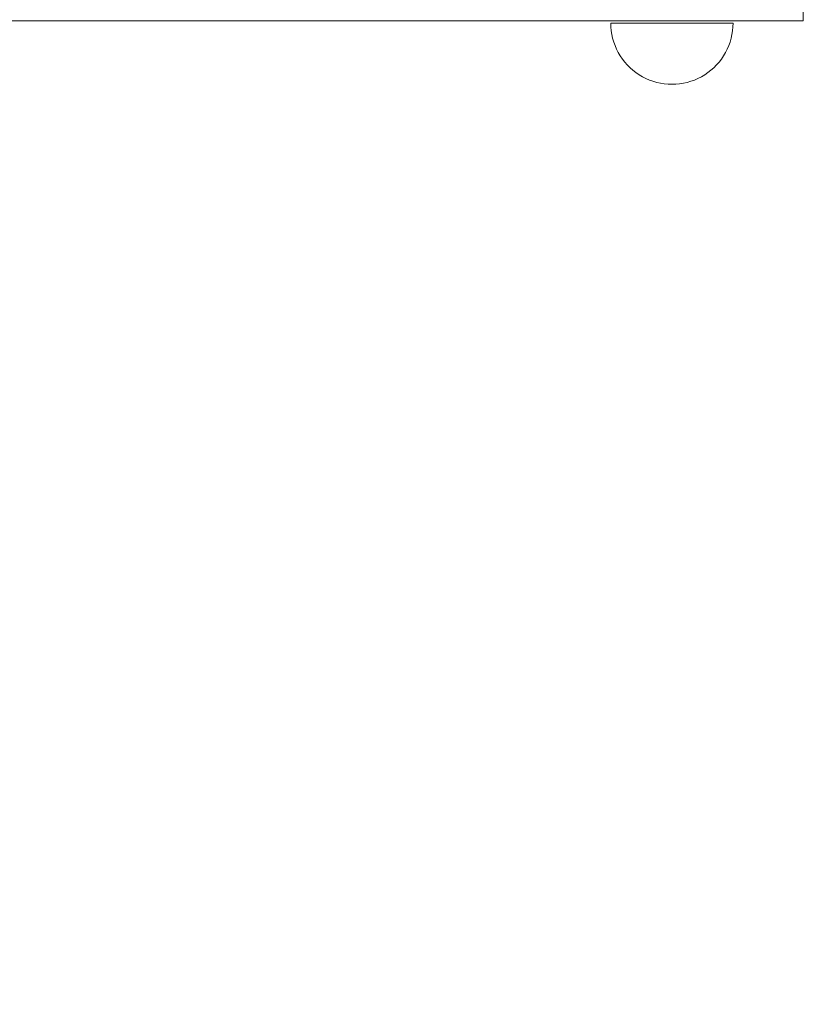
# Model space of a CAD drawing. Units: millimetres. Extents: x 10175 to 16104, y 2246 to 6803.
# Drawn here: x 13120 to 13376, y 4252 to 4574 of the extents above; entities that cross this region are included whole.
import ezdxf

# ---------------------------------------------------------------- set-up
doc = ezdxf.new("R2010")
doc.units = ezdxf.units.MM
doc.header["$MEASUREMENT"] = 0
doc.linetypes.add('Wipeout_Contour', pattern=[1000, 0, -1000])
doc.layers.add('STERFA', color=7, linetype='Continuous')
doc.layers.add('STERFA_Nr_pióra__7', color=7, linetype='Continuous', lineweight=18)
doc.layers.add('ZESTAW_Nr_pióra__7', color=7, linetype='Continuous', lineweight=18)
doc.styles.add('GENERATED_STYLE_1', font='txt')
doc.dimstyles.new('GENERATED_STYLE__1', dxfattribs={"dimtxt": 150, "dimasz": 114, "dimexe": 0.18, "dimexo": 0, "dimgap": 0.09, "dimtad": 1, "dimtih": 1, "dimtoh": 1, "dimdec": 0, "dimlfac": 0.1, "dimzin": 0, "dimdsep": 46, "dimtxsty": 'GENERATED_STYLE_1', "dimblk": 'ARROWHEAD_5', "dimblk1": 'ARROWHEAD_5', "dimblk2": 'ARROWHEAD_5', "dimcen": 0.09, "dimclrd": 7, "dimclre": 7, "dimclrt": 7, "dimazin": 0, "dimtfac": 1, "dimtdec": 4, "dimtmove": 0, "dimatfit": 3, "dimfxl": 0, "dimtolj": 1, "dimtzin": 0, "dimarcsym": 0})
doc.dimstyles.new('GENERATED_STYLE__2', dxfattribs={"dimtxt": 150, "dimasz": 114, "dimexe": 0.18, "dimexo": 0, "dimgap": 0.09, "dimtad": 1, "dimdec": 0, "dimlfac": 0.1, "dimzin": 0, "dimdsep": 46, "dimtxsty": 'GENERATED_STYLE_1', "dimblk": 'ARROWHEAD_5', "dimblk1": 'ARROWHEAD_5', "dimblk2": 'ARROWHEAD_5', "dimcen": 0.09, "dimclrd": 7, "dimclre": 7, "dimclrt": 7, "dimazin": 0, "dimtfac": 1, "dimtdec": 4, "dimtmove": 0, "dimatfit": 3, "dimfxl": 0, "dimtolj": 1, "dimtzin": 0, "dimarcsym": 0})

# ---------------------------------------------------------------- blocks, each defined once
blk = doc.blocks.new('*D1')
at = {"layer": 'STERFA_Nr_pióra__7', "linetype": 'Continuous'}
for points in [[(10174.76, 2358.78), (10290.64, 2327.73), (10290.64, 2389.83)], [(15481.79, 2358.78), (15365.91, 2389.83), (15365.91, 2327.73)]]:
    blk.add_hatch(color=256, dxfattribs=at).paths.add_polyline_path(points)
for p, q in [((10174.76, 2246.28), (10174.76, 2471.28)), ((15481.79, 2246.28), (15481.79, 2471.28)), ((10174.76, 2358.78), (10290.64, 2389.83)), ((10290.64, 2389.83), (10290.64, 2327.73)), ((15481.79, 2358.78), (15365.91, 2389.83)), ((15365.91, 2327.73), (15365.91, 2389.83)), ((10174.76, 2358.78), (10290.64, 2327.73)), ((10290.64, 2358.78), (15365.91, 2358.78)), ((15481.79, 2358.78), (15365.91, 2327.73))]:
    blk.add_line(p, q, dxfattribs=at)
at = {"color": 254, "linetype": 'Wipeout_Contour', "lineweight": 0, "ltscale": 52252.479324}
blk.add_wipeout([(12636.01, 2367.26), (13020.54, 2367.26), (13020.54, 2560.3), (12636.01, 2560.3)], dxfattribs=at).dxf.layer = 'STERFA'
at = {"layer": 'STERFA_Nr_pióra__7', "insert": (12657.53, 2388.78), "char_height": 150, "attachment_point": 7, "style": 'GENERATED_STYLE_1'}
blk.add_mtext('\\A1;{\\fArial|b0|i0|c238|p38;531}', dxfattribs=at)
blk = doc.blocks.new('ARROWHEAD_5')
at = {"color": 0, "linetype": 'Continuous', "lineweight": 0}
blk.add_line((0, 0), (-1, 0), dxfattribs=at)
blk.add_solid([(-1, 0.2679), (0, 0), (-1, -0.2679), (-1, 0.2679)], dxfattribs=at)
blk = doc.blocks.new('*D3')
at = {"layer": 'STERFA_Nr_pióra__7', "linetype": 'Continuous'}
for points in [[(15991.45, 6802.59), (15960.4, 6686.71), (16022.5, 6686.71)], [(15991.45, 2903.07), (16022.5, 3018.95), (15960.4, 3018.95)]]:
    blk.add_hatch(color=256, dxfattribs=at).paths.add_polyline_path(points)
for p, q in [((16103.95, 6802.59), (15878.95, 6802.59)), ((15991.45, 6802.59), (15960.4, 6686.71)), ((15991.45, 6802.59), (16022.5, 6686.71)), ((16022.5, 6686.71), (15960.4, 6686.71)), ((15991.45, 3018.95), (15991.45, 6686.71)), ((15991.45, 2903.07), (15960.4, 3018.95)), ((15960.4, 3018.95), (16022.5, 3018.95)), ((15991.45, 2903.07), (16022.5, 3018.95)), ((16103.95, 2903.07), (15878.95, 2903.07))]:
    blk.add_line(p, q, dxfattribs=at)
at = {"color": 254, "linetype": 'Wipeout_Contour', "lineweight": 0, "ltscale": 66448.625324}
blk.add_wipeout([(15982.97, 4660.56), (15982.97, 5045.09), (15789.93, 5045.09), (15789.93, 4660.56)], dxfattribs=at).dxf.layer = 'STERFA'
at = {"layer": 'STERFA_Nr_pióra__7', "insert": (15961.45, 4682.08), "char_height": 150, "attachment_point": 7, "rotation": 90, "style": 'GENERATED_STYLE_1'}
blk.add_mtext('\\A1;{\\fArial|b0|i0|c238|p38;390}', dxfattribs=at)

msp = doc.modelspace()

# ---------------------------------------------------------------- linework, layer by layer
at = {"layer": 'ZESTAW_Nr_pióra__7', "linetype": 'Continuous'}
for p, q in [((13375.62, 4588.39), (13375.62, 4573.5)), ((13122.8, 4573.5), (13024.49, 4573.5)), ((13145.33, 4573.5), (13122.8, 4573.5)), ((13165.42, 4573.5), (13145.33, 4573.5)), ((13181.58, 4573.5), (13165.42, 4573.5)), ((13192.6, 4573.5), (13181.58, 4573.5)), ((13197.65, 4573.5), (13192.6, 4573.5)), ((13197.9, 4573.5), (13197.65, 4573.5)), ((13200.71, 4573.5), (13197.9, 4573.5)), ((13208.71, 4573.5), (13200.71, 4573.5)), ((13221.38, 4573.5), (13208.71, 4573.5)), ((13237.86, 4573.5), (13221.38, 4573.5)), ((13257.08, 4573.5), (13237.86, 4573.5)), ((13277.74, 4573.5), (13257.08, 4573.5)), ((13300.63, 4573.5), (13277.74, 4573.5)), ((13322.49, 4573.5), (13300.63, 4573.5)), ((13341.96, 4573.5), (13322.49, 4573.5)), ((13357.84, 4573.5), (13341.96, 4573.5)), ((13369.14, 4573.5), (13357.84, 4573.5)), ((13375.17, 4573.5), (13369.14, 4573.5)), ((13375.62, 4573.5), (13375.17, 4573.5)), ((13312.78, 4571.5), (13312.74, 4572.76)), ((13312.78, 4572.76), (13312.74, 4572.76)), ((13312.9, 4572.76), (13312.78, 4572.76)), ((13312.9, 4570.25), (13312.78, 4571.5)), ((13313.09, 4572.76), (13312.9, 4572.76)), ((13313.09, 4569.01), (13312.9, 4570.25)), ((13313.37, 4572.76), (13313.09, 4572.76)), ((13313.72, 4572.76), (13313.37, 4572.76)), ((13314.15, 4572.76), (13313.72, 4572.76)), ((13314.64, 4572.76), (13314.15, 4572.76)), ((13315.21, 4572.76), (13314.64, 4572.76)), ((13315.85, 4572.76), (13315.21, 4572.76)), ((13316.56, 4572.76), (13315.85, 4572.76)), ((13317.33, 4572.76), (13316.56, 4572.76)), ((13318.16, 4572.76), (13317.33, 4572.76)), ((13319.05, 4572.76), (13318.16, 4572.76)), ((13319.99, 4572.76), (13319.05, 4572.76)), ((13320.98, 4572.76), (13319.99, 4572.76)), ((13322.02, 4572.76), (13320.98, 4572.76)), ((13323.11, 4572.76), (13322.02, 4572.76)), ((13324.23, 4572.76), (13323.11, 4572.76)), ((13325.38, 4572.76), (13324.23, 4572.76)), ((13326.56, 4572.76), (13325.38, 4572.76)), ((13327.77, 4572.76), (13326.56, 4572.76)), ((13328.99, 4572.76), (13327.77, 4572.76)), ((13330.23, 4572.76), (13328.99, 4572.76)), ((13331.48, 4572.76), (13330.23, 4572.76)), ((13332.74, 4572.76), (13331.48, 4572.76)), ((13334, 4572.76), (13332.74, 4572.76)), ((13335.25, 4572.76), (13334, 4572.76)), ((13336.49, 4572.76), (13335.25, 4572.76)), ((13337.71, 4572.76), (13336.49, 4572.76)), ((13338.92, 4572.76), (13337.71, 4572.76)), ((13340.1, 4572.76), (13338.92, 4572.76)), ((13341.26, 4572.76), (13340.1, 4572.76)), ((13342.38, 4572.76), (13341.26, 4572.76)), ((13343.46, 4572.76), (13342.38, 4572.76)), ((13344.5, 4572.76), (13343.46, 4572.76)), ((13345.49, 4572.76), (13344.5, 4572.76)), ((13346.43, 4572.76), (13345.49, 4572.76)), ((13347.32, 4572.76), (13346.43, 4572.76)), ((13348.15, 4572.76), (13347.32, 4572.76)), ((13348.92, 4572.76), (13348.15, 4572.76)), ((13349.63, 4572.76), (13348.92, 4572.76)), ((13350.27, 4572.76), (13349.63, 4572.76)), ((13350.84, 4572.76), (13350.27, 4572.76)), ((13351.34, 4572.76), (13350.84, 4572.76)), ((13351.76, 4572.76), (13351.34, 4572.76)), ((13352.11, 4572.76), (13351.76, 4572.76)), ((13352.39, 4572.76), (13352.11, 4572.76)), ((13352.58, 4572.76), (13352.39, 4572.76)), ((13352.39, 4569.01), (13352.58, 4570.25)), ((13352.7, 4572.76), (13352.58, 4572.76)), ((13352.58, 4570.25), (13352.7, 4571.5)), ((13352.7, 4571.5), (13352.74, 4572.76)), ((13352.74, 4572.76), (13352.7, 4572.76)), ((13313.37, 4567.79), (13313.09, 4569.01)), ((13313.72, 4566.58), (13313.37, 4567.79)), ((13351.76, 4566.58), (13352.11, 4567.79)), ((13352.11, 4567.79), (13352.39, 4569.01)), ((13314.15, 4565.4), (13313.72, 4566.58)), ((13314.64, 4564.24), (13314.15, 4565.4)), ((13315.21, 4563.13), (13314.64, 4564.24)), ((13350.27, 4563.13), (13350.84, 4564.24)), ((13350.84, 4564.24), (13351.34, 4565.4)), ((13351.34, 4565.4), (13351.76, 4566.58)), ((13315.85, 4562.04), (13315.21, 4563.13)), ((13316.56, 4561), (13315.85, 4562.04)), ((13317.33, 4560.01), (13316.56, 4561)), ((13348.15, 4560.01), (13348.92, 4561)), ((13348.92, 4561), (13349.63, 4562.04)), ((13349.63, 4562.04), (13350.27, 4563.13)), ((13318.16, 4559.07), (13317.33, 4560.01)), ((13319.05, 4558.18), (13318.16, 4559.07)), ((13319.99, 4557.35), (13319.05, 4558.18)), ((13320.98, 4556.58), (13319.99, 4557.35)), ((13344.5, 4556.58), (13345.49, 4557.35)), ((13345.49, 4557.35), (13346.43, 4558.18)), ((13346.43, 4558.18), (13347.32, 4559.07)), ((13347.32, 4559.07), (13348.15, 4560.01)), ((13322.02, 4555.87), (13320.98, 4556.58)), ((13323.11, 4555.23), (13322.02, 4555.87)), ((13324.23, 4554.66), (13323.11, 4555.23)), ((13325.38, 4554.16), (13324.23, 4554.66)), ((13326.56, 4553.74), (13325.38, 4554.16)), ((13338.92, 4553.74), (13340.1, 4554.16)), ((13340.1, 4554.16), (13341.26, 4554.66)), ((13341.26, 4554.66), (13342.38, 4555.23)), ((13342.38, 4555.23), (13343.46, 4555.87)), ((13343.46, 4555.87), (13344.5, 4556.58)), ((13327.77, 4553.39), (13326.56, 4553.74)), ((13328.99, 4553.11), (13327.77, 4553.39)), ((13330.23, 4552.92), (13328.99, 4553.11)), ((13331.48, 4552.8), (13330.23, 4552.92)), ((13332.74, 4552.76), (13331.48, 4552.8)), ((13332.74, 4552.76), (13334, 4552.8)), ((13334, 4552.8), (13335.25, 4552.92)), ((13335.25, 4552.92), (13336.49, 4553.11)), ((13336.49, 4553.11), (13337.71, 4553.39)), ((13337.71, 4553.39), (13338.92, 4553.74))]:
    msp.add_line(p, q, dxfattribs=at)

# ---------------------------------------------------------------- next in the draw order: dimensions: what is measured, and where the dimension line sits
at = {"layer": 'STERFA', "linetype": 'Continuous'}
dim = msp.add_linear_dim(base=(15481.79, 2358.78), p1=(10174.76, 4877.24), p2=(15481.79, 4826.36), dimstyle='GENERATED_STYLE__1', dxfattribs=at)
dim.commit()
dim.dimension.update_dxf_attribs({"geometry": '*D1', "text_midpoint": (12828.28, 2463.78), "dimtype": 160})

# ---------------------------------------------------------------- next in the draw order: dimensions: what is measured, and where the dimension line sits
dim = msp.add_linear_dim(base=(15991.45, 6802.59), p1=(12251.91, 2903.07), p2=(12370.63, 6802.59), angle=90, dimstyle='GENERATED_STYLE__2', dxfattribs=at)
dim.commit()
dim.dimension.update_dxf_attribs({"geometry": '*D3', "text_midpoint": (15886.45, 4852.83), "dimtype": 160, "text_rotation": 90})

doc.saveas('drawing.dxf')
